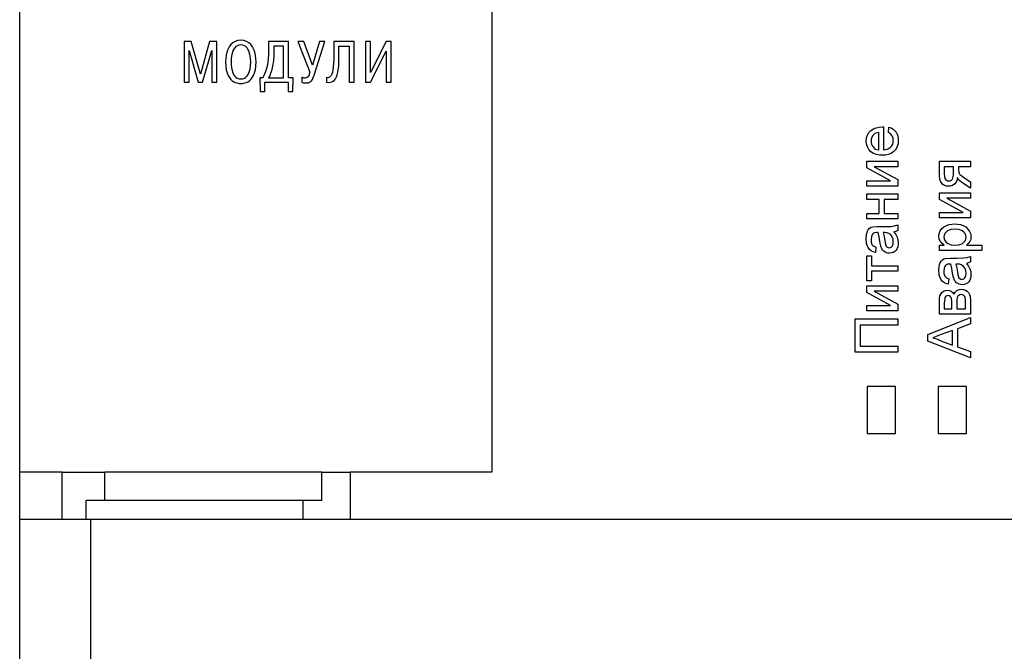
# Model space of a CAD drawing. Units: millimetres. Extents: x 0 to 7178, y 0 to 594.
# Drawn here: x 6495 to 6505, y 277 to 283 of the extents above; entities that cross this region are included whole.
import ezdxf

# ---------------------------------------------------------------- set-up
doc = ezdxf.new("R2010")
doc.units = ezdxf.units.MM
doc.layers.add('EPLAN_2D', color=7, linetype='Continuous', lineweight=25)

msp = doc.modelspace()

# ---------------------------------------------------------------- linework, layer by layer
at = {"layer": 'EPLAN_2D', "ltscale": 4}
for p, q in [((6494.825, 278.663), (6494.825, 288.909)), ((6499.825, 288.909), (6499.825, 278.663)), ((6496.641, 283.225), (6496.565, 283.225)), ((6496.565, 283.225), (6496.565, 282.793)), ((6496.739, 282.881), (6496.641, 283.225)), ((6496.836, 283.225), (6496.739, 282.881)), ((6496.913, 283.225), (6496.836, 283.225)), ((6496.913, 282.793), (6496.913, 283.225)), ((6497.673, 283.225), (6497.461, 283.225)), ((6497.461, 283.225), (6497.461, 283.136)), ((6497.673, 282.841), (6497.673, 283.225)), ((6497.835, 283.225), (6497.771, 283.225)), ((6497.771, 283.225), (6497.896, 282.9)), ((6497.924, 282.974), (6497.835, 283.225)), ((6497.998, 283.225), (6497.924, 282.974)), ((6497.943, 282.87), (6498.055, 283.225)), ((6498.055, 283.225), (6497.998, 283.225)), ((6498.367, 283.225), (6498.15, 283.225)), ((6498.15, 283.225), (6498.15, 283.039)), ((6498.367, 282.793), (6498.367, 283.225)), ((6498.539, 283.225), (6498.485, 283.225)), ((6498.485, 283.225), (6498.485, 282.793)), ((6498.539, 282.898), (6498.539, 283.225)), ((6498.704, 283.225), (6498.539, 282.898)), ((6498.759, 283.225), (6498.704, 283.225)), ((6498.759, 282.793), (6498.759, 283.225)), ((6496.62, 283.106), (6496.618, 283.13)), ((6496.618, 283.13), (6496.62, 283.13)), ((6496.62, 283.13), (6496.716, 282.793)), ((6496.62, 282.793), (6496.62, 283.106)), ((6496.762, 282.793), (6496.858, 283.13)), ((6496.858, 283.13), (6496.86, 283.13)), ((6496.86, 283.13), (6496.858, 283.106)), ((6496.858, 283.106), (6496.858, 282.793)), ((6497.071, 283.089), (6497.065, 283.048)), ((6497.083, 283.127), (6497.071, 283.089)), ((6497.263, 283.089), (6497.251, 283.127)), ((6497.27, 283.048), (6497.263, 283.089)), ((6497.516, 283.176), (6497.516, 283.122)), ((6497.618, 283.176), (6497.516, 283.176)), ((6497.618, 282.841), (6497.618, 283.176)), ((6498.205, 283.027), (6498.205, 283.176)), ((6498.205, 283.176), (6498.312, 283.176)), ((6498.312, 283.176), (6498.312, 282.793)), ((6498.538, 282.793), (6498.704, 283.122)), ((6498.704, 283.122), (6498.704, 282.793)), ((6497.065, 283.048), (6497.063, 283.009)), ((6497.063, 283.009), (6497.064, 282.972)), ((6497.064, 282.972), (6497.07, 282.932)), ((6497.264, 282.932), (6497.27, 282.972)), ((6497.271, 283.009), (6497.27, 283.048)), ((6497.27, 282.972), (6497.271, 283.009)), ((6498.203, 282.961), (6498.205, 283.027)), ((6497.07, 282.932), (6497.082, 282.893)), ((6497.252, 282.893), (6497.264, 282.932)), ((6497.426, 282.898), (6497.4, 282.841)), ((6496.565, 282.793), (6496.62, 282.793)), ((6496.716, 282.793), (6496.762, 282.793)), ((6496.858, 282.793), (6496.913, 282.793)), ((6497.124, 282.786), (6497.15, 282.781)), ((6497.184, 282.781), (6497.21, 282.786)), ((6497.369, 282.841), (6497.373, 282.695)), ((6497.4, 282.841), (6497.369, 282.841)), ((6497.422, 282.695), (6497.422, 282.793)), ((6497.422, 282.793), (6497.667, 282.793)), ((6497.461, 282.841), (6497.618, 282.841)), ((6497.667, 282.793), (6497.667, 282.695)), ((6497.72, 282.841), (6497.673, 282.841)), ((6497.716, 282.695), (6497.72, 282.841)), ((6497.812, 282.847), (6497.812, 282.795)), ((6497.812, 282.795), (6497.827, 282.789)), ((6497.827, 282.789), (6497.84, 282.787)), ((6497.84, 282.787), (6497.855, 282.787)), ((6497.862, 282.839), (6497.849, 282.837)), ((6497.855, 282.787), (6497.879, 282.789)), ((6497.874, 282.847), (6497.862, 282.839)), ((6498.089, 282.842), (6498.073, 282.845)), ((6498.073, 282.845), (6498.073, 282.793)), ((6498.312, 282.793), (6498.367, 282.793)), ((6498.485, 282.793), (6498.538, 282.793)), ((6498.704, 282.793), (6498.759, 282.793)), ((6497.373, 282.695), (6497.422, 282.695)), ((6497.667, 282.695), (6497.716, 282.695)), ((6503.921, 282.078), (6503.921, 282.262)), ((6503.958, 282.32), (6503.973, 282.32)), ((6503.973, 282.32), (6503.973, 282.078)), ((6504.025, 282.262), (6504.03, 282.318)), ((6503.794, 281.957), (6504.123, 281.957)), ((6503.794, 281.887), (6503.794, 281.957)), ((6504.123, 281.957), (6504.123, 281.899)), ((6504.564, 281.957), (6504.893, 281.957)), ((6504.564, 281.807), (6504.564, 281.957)), ((6504.893, 281.957), (6504.893, 281.899)), ((6504.045, 281.749), (6503.794, 281.887)), ((6503.874, 281.899), (6504.123, 281.762)), ((6504.123, 281.899), (6503.874, 281.899)), ((6504.616, 281.899), (6504.616, 281.824)), ((6504.714, 281.899), (6504.616, 281.899)), ((6504.714, 281.841), (6504.714, 281.899)), ((6504.766, 281.899), (6504.766, 281.868)), ((6504.893, 281.899), (6504.766, 281.899)), ((6503.794, 281.749), (6504.045, 281.749)), ((6503.794, 281.692), (6503.794, 281.749)), ((6504.123, 281.762), (6504.123, 281.692)), ((6504.893, 281.672), (6504.803, 281.73)), ((6504.822, 281.786), (6504.893, 281.739)), ((6504.893, 281.739), (6504.893, 281.672)), ((6504.123, 281.692), (6503.794, 281.692)), ((6504.564, 281.623), (6504.893, 281.623)), ((6504.564, 281.553), (6504.564, 281.623)), ((6504.893, 281.623), (6504.893, 281.565)), ((6503.794, 281.611), (6504.123, 281.611)), ((6503.794, 281.553), (6503.794, 281.611)), ((6503.927, 281.553), (6503.794, 281.553)), ((6503.927, 281.404), (6503.927, 281.553)), ((6503.978, 281.553), (6503.978, 281.404)), ((6504.123, 281.553), (6503.978, 281.553)), ((6504.123, 281.611), (6504.123, 281.553)), ((6504.815, 281.415), (6504.564, 281.553)), ((6504.644, 281.565), (6504.893, 281.428)), ((6504.893, 281.565), (6504.644, 281.565)), ((6504.564, 281.415), (6504.815, 281.415)), ((6504.564, 281.358), (6504.564, 281.415)), ((6504.893, 281.428), (6504.893, 281.358)), ((6503.794, 281.404), (6503.927, 281.404)), ((6503.794, 281.346), (6503.794, 281.404)), ((6504.123, 281.346), (6503.794, 281.346)), ((6503.978, 281.404), (6504.123, 281.404)), ((6504.123, 281.404), (6504.123, 281.346)), ((6504.893, 281.358), (6504.564, 281.358)), ((6503.86, 281.263), (6503.91, 281.265)), ((6503.915, 281.202), (6503.902, 281.202)), ((6503.91, 281.265), (6503.98, 281.265)), ((6503.984, 281.202), (6503.967, 281.202)), ((6504.123, 281.283), (6504.123, 281.225)), ((6503.942, 281.059), (6503.934, 281.107)), ((6503.892, 281.046), (6503.886, 280.989)), ((6504.564, 281.069), (6504.616, 281.069)), ((6504.564, 281.012), (6504.564, 281.069)), ((6505.014, 281.012), (6504.564, 281.012)), ((6504.851, 281.069), (6505.014, 281.069)), ((6505.014, 281.069), (6505.014, 281.012)), ((6503.794, 280.954), (6503.846, 280.954)), ((6503.794, 280.689), (6503.794, 280.954)), ((6503.846, 280.954), (6503.846, 280.85)), ((6504.63, 280.928), (6504.68, 280.931)), ((6504.68, 280.931), (6504.75, 280.931)), ((6504.893, 280.948), (6504.893, 280.891)), ((6503.846, 280.85), (6504.123, 280.85)), ((6503.846, 280.793), (6503.846, 280.689)), ((6504.123, 280.793), (6503.846, 280.793)), ((6504.123, 280.85), (6504.123, 280.793)), ((6504.685, 280.867), (6504.672, 280.868)), ((6504.754, 280.867), (6504.737, 280.868)), ((6503.846, 280.689), (6503.794, 280.689)), ((6504.662, 280.712), (6504.656, 280.655)), ((6504.712, 280.725), (6504.704, 280.772)), ((6503.794, 280.637), (6504.123, 280.637)), ((6503.794, 280.568), (6503.794, 280.637)), ((6503.874, 280.58), (6504.123, 280.443)), ((6504.123, 280.58), (6503.874, 280.58)), ((6504.123, 280.637), (6504.123, 280.58)), ((6504.045, 280.43), (6503.794, 280.568)), ((6504.893, 280.483), (6504.893, 280.338)), ((6503.794, 280.43), (6504.045, 280.43)), ((6503.794, 280.372), (6503.794, 280.43)), ((6504.123, 280.372), (6503.794, 280.372)), ((6504.123, 280.443), (6504.123, 280.372)), ((6504.564, 280.338), (6504.564, 280.465)), ((6504.616, 280.455), (6504.616, 280.395)), ((6504.616, 280.395), (6504.697, 280.395)), ((6504.697, 280.395), (6504.697, 280.453)), ((6504.749, 280.46), (6504.749, 280.395)), ((6504.749, 280.395), (6504.841, 280.395)), ((6504.841, 280.395), (6504.841, 280.465)), ((6503.673, 280.286), (6504.123, 280.286)), ((6503.673, 279.934), (6503.673, 280.286)), ((6504.123, 280.286), (6504.123, 280.222)), ((6504.443, 280.123), (6504.893, 280.301)), ((6504.893, 280.338), (6504.564, 280.338)), ((6504.893, 280.301), (6504.893, 280.234)), ((6503.725, 280.222), (6503.725, 279.998)), ((6504.123, 280.222), (6503.725, 280.222)), ((6504.702, 280.164), (6504.584, 280.12)), ((6504.702, 280.01), (6504.702, 280.164)), ((6504.893, 280.234), (6504.754, 280.183)), ((6504.754, 280.183), (6504.754, 279.991)), ((6504.443, 280.051), (6504.443, 280.123)), ((6504.893, 279.873), (6504.443, 280.051)), ((6504.584, 280.12), (6504.495, 280.087)), ((6504.578, 280.056), (6504.702, 280.01)), ((6503.725, 279.998), (6504.123, 279.998)), ((6504.123, 279.998), (6504.123, 279.934)), ((6504.754, 279.991), (6504.893, 279.94)), ((6504.123, 279.934), (6503.673, 279.934)), ((6504.893, 279.94), (6504.893, 279.873)), ((6504.1, 279.572), (6503.8, 279.572)), ((6503.8, 279.572), (6503.8, 279.072)), ((6504.1, 279.072), (6504.1, 279.572)), ((6504.85, 279.572), (6504.55, 279.572)), ((6504.55, 279.572), (6504.55, 279.072)), ((6504.85, 279.072), (6504.85, 279.572)), ((6503.8, 279.072), (6504.1, 279.072)), ((6504.55, 279.072), (6504.85, 279.072)), ((6494.825, 278.163), (6494.825, 278.663)), ((6495.275, 278.663), (6494.825, 278.663)), ((6495.275, 278.163), (6495.275, 278.663)), ((6495.275, 278.663), (6495.725, 278.663)), ((6495.725, 278.363), (6495.725, 278.663)), ((6498.025, 278.663), (6495.725, 278.663)), ((6498.025, 278.363), (6498.025, 278.663)), ((6498.025, 278.663), (6498.325, 278.663)), ((6498.325, 278.663), (6498.325, 278.163)), ((6499.825, 278.663), (6498.325, 278.663)), ((6495.525, 278.363), (6495.525, 278.163)), ((6495.725, 278.363), (6495.525, 278.363)), ((6498.025, 278.363), (6495.725, 278.363)), ((6497.825, 278.163), (6497.825, 278.363)), ((6495.275, 278.163), (6494.825, 278.163)), ((6494.825, 275.288), (6494.825, 278.163)), ((6495.525, 278.163), (6495.275, 278.163)), ((6497.825, 278.163), (6495.525, 278.163)), ((6495.575, 278.163), (6495.575, 275.288)), ((6498.325, 278.163), (6497.825, 278.163)), ((6513.325, 278.163), (6498.325, 278.163))]:
    msp.add_line(p, q, dxfattribs=at)
for points in [[(6497.061, 283.192), (6497.043, 283.169), (6497.029, 283.142)], [(6497.106, 283.226), (6497.081, 283.212), (6497.061, 283.192)], [(6497.13, 283.181), (6497.115, 283.172), (6497.102, 283.159)], [(6497.167, 283.238), (6497.135, 283.235), (6497.106, 283.226)], [(6497.167, 283.189), (6497.147, 283.187), (6497.13, 283.181)], [(6497.228, 283.226), (6497.199, 283.235), (6497.167, 283.238)], [(6497.204, 283.181), (6497.187, 283.187), (6497.167, 283.189)], [(6497.232, 283.159), (6497.219, 283.172), (6497.204, 283.181)], [(6497.274, 283.192), (6497.253, 283.212), (6497.228, 283.226)], [(6497.305, 283.142), (6497.291, 283.169), (6497.274, 283.192)], [(6497.011, 283.08), (6497.007, 283.045), (6497.005, 283.009)], [(6497.029, 283.142), (6497.019, 283.112), (6497.011, 283.08)], [(6497.102, 283.159), (6497.092, 283.144), (6497.083, 283.127)], [(6497.251, 283.127), (6497.242, 283.144), (6497.232, 283.159)], [(6497.323, 283.08), (6497.316, 283.112), (6497.305, 283.142)], [(6497.329, 283.009), (6497.327, 283.045), (6497.323, 283.08)], [(6497.461, 283.136), (6497.46, 283.087), (6497.457, 283.042)], [(6497.516, 283.122), (6497.515, 283.07), (6497.511, 283.024)], [(6497.005, 283.009), (6497.007, 282.964), (6497.013, 282.925)], [(6497.321, 282.925), (6497.327, 282.964), (6497.329, 283.009)], [(6497.457, 283.042), (6497.452, 283.002), (6497.445, 282.964)], [(6497.511, 283.024), (6497.506, 282.983), (6497.499, 282.947)], [(6498.15, 283.039), (6498.149, 282.994), (6498.146, 282.956)], [(6497.013, 282.925), (6497.022, 282.893), (6497.033, 282.865)], [(6497.033, 282.865), (6497.046, 282.843), (6497.061, 282.824)], [(6497.082, 282.893), (6497.09, 282.876), (6497.101, 282.86)], [(6497.233, 282.86), (6497.244, 282.876), (6497.252, 282.893)], [(6497.273, 282.824), (6497.288, 282.843), (6497.301, 282.865)], [(6497.301, 282.865), (6497.313, 282.893), (6497.321, 282.925)], [(6497.445, 282.964), (6497.436, 282.93), (6497.426, 282.898)], [(6497.482, 282.888), (6497.472, 282.863), (6497.461, 282.841)], [(6497.499, 282.947), (6497.491, 282.915), (6497.482, 282.888)], [(6497.885, 282.866), (6497.88, 282.855), (6497.874, 282.847)], [(6497.896, 282.9), (6497.891, 282.881), (6497.885, 282.866)], [(6497.924, 282.824), (6497.934, 282.844), (6497.943, 282.87)], [(6498.122, 282.865), (6498.114, 282.854), (6498.106, 282.847)], [(6498.136, 282.9), (6498.13, 282.88), (6498.122, 282.865)], [(6498.146, 282.956), (6498.142, 282.925), (6498.136, 282.9)], [(6498.179, 282.85), (6498.188, 282.874), (6498.195, 282.9)], [(6498.195, 282.9), (6498.199, 282.93), (6498.203, 282.961)], [(6497.061, 282.824), (6497.076, 282.81), (6497.093, 282.799)], [(6497.093, 282.799), (6497.108, 282.791), (6497.124, 282.786)], [(6497.101, 282.86), (6497.114, 282.847), (6497.129, 282.837)], [(6497.129, 282.837), (6497.146, 282.831), (6497.167, 282.829)], [(6497.15, 282.781), (6497.16, 282.78), (6497.167, 282.78)], [(6497.167, 282.829), (6497.188, 282.831), (6497.205, 282.837)], [(6497.167, 282.78), (6497.174, 282.78), (6497.184, 282.781)], [(6497.205, 282.837), (6497.221, 282.847), (6497.233, 282.86)], [(6497.21, 282.786), (6497.226, 282.791), (6497.242, 282.799)], [(6497.242, 282.799), (6497.258, 282.81), (6497.273, 282.824)], [(6497.834, 282.838), (6497.824, 282.841), (6497.812, 282.847)], [(6497.849, 282.837), (6497.843, 282.837), (6497.834, 282.838)], [(6497.879, 282.789), (6497.891, 282.793), (6497.903, 282.799)], [(6497.903, 282.799), (6497.914, 282.81), (6497.924, 282.824)], [(6498.073, 282.793), (6498.098, 282.79), (6498.12, 282.793)], [(6498.106, 282.847), (6498.097, 282.843), (6498.089, 282.842)], [(6498.12, 282.793), (6498.139, 282.801), (6498.155, 282.813)], [(6498.155, 282.813), (6498.168, 282.83), (6498.179, 282.85)], [(6503.788, 282.172), (6503.791, 282.204), (6503.801, 282.234), (6503.817, 282.261), (6503.839, 282.284), (6503.865, 282.301), (6503.895, 282.312), (6503.926, 282.318), (6503.958, 282.32)], [(6503.868, 282.241), (6503.855, 282.226), (6503.847, 282.209), (6503.842, 282.191), (6503.84, 282.172)], [(6503.921, 282.262), (6503.892, 282.256), (6503.879, 282.25), (6503.868, 282.241)], [(6504.076, 282.176), (6504.074, 282.202), (6504.064, 282.227), (6504.047, 282.247), (6504.025, 282.262)], [(6504.03, 282.318), (6504.052, 282.31), (6504.073, 282.298), (6504.09, 282.283), (6504.105, 282.265), (6504.116, 282.244), (6504.123, 282.222), (6504.127, 282.198), (6504.128, 282.175)], [(6503.961, 282.02), (6503.929, 282.022), (6503.897, 282.028), (6503.867, 282.04), (6503.839, 282.057), (6503.817, 282.081), (6503.801, 282.109), (6503.791, 282.14), (6503.788, 282.172)], [(6503.84, 282.172), (6503.841, 282.155), (6503.845, 282.138), (6503.852, 282.122), (6503.861, 282.108), (6503.873, 282.096), (6503.888, 282.086), (6503.904, 282.081), (6503.921, 282.078)], [(6504.128, 282.175), (6504.126, 282.143), (6504.118, 282.112), (6504.103, 282.083), (6504.081, 282.059), (6504.055, 282.041), (6504.025, 282.028), (6503.993, 282.022), (6503.961, 282.02)], [(6503.973, 282.078), (6503.992, 282.08), (6504.012, 282.085), (6504.03, 282.093), (6504.046, 282.105), (6504.059, 282.12), (6504.069, 282.137), (6504.075, 282.156), (6504.076, 282.176)], [(6504.616, 281.824), (6504.617, 281.799), (6504.623, 281.775), (6504.629, 281.764), (6504.639, 281.756), (6504.65, 281.751), (6504.663, 281.749)], [(6504.663, 281.749), (6504.677, 281.751), (6504.691, 281.758), (6504.701, 281.768), (6504.707, 281.782), (6504.713, 281.811), (6504.714, 281.841)], [(6504.766, 281.868), (6504.768, 281.842), (6504.772, 281.829), (6504.779, 281.818), (6504.8, 281.801), (6504.822, 281.786)], [(6504.659, 281.692), (6504.638, 281.694), (6504.618, 281.7), (6504.6, 281.712), (6504.586, 281.727), (6504.575, 281.745), (6504.569, 281.765), (6504.564, 281.807)], [(6504.757, 281.784), (6504.748, 281.748), (6504.739, 281.732), (6504.727, 281.718), (6504.712, 281.706), (6504.696, 281.698), (6504.678, 281.693), (6504.659, 281.692)], [(6504.803, 281.73), (6504.775, 281.752), (6504.764, 281.767), (6504.757, 281.784)], [(6503.788, 281.138), (6503.791, 281.177), (6503.795, 281.196), (6503.802, 281.215), (6503.811, 281.232), (6503.825, 281.247), (6503.842, 281.257), (6503.86, 281.263)], [(6503.902, 281.202), (6503.878, 281.199), (6503.867, 281.195), (6503.858, 281.187)], [(6503.934, 281.107), (6503.927, 281.155), (6503.915, 281.202)], [(6503.967, 281.202), (6503.978, 281.159), (6503.985, 281.115)], [(6503.98, 281.265), (6504.052, 281.267), (6504.088, 281.271), (6504.123, 281.283)], [(6504.029, 281.193), (6504.007, 281.2), (6503.984, 281.202)], [(6504.123, 281.225), (6504.103, 281.214), (6504.082, 281.208)], [(6504.082, 281.208), (6504.101, 281.182), (6504.116, 281.153), (6504.125, 281.122), (6504.128, 281.09)], [(6504.558, 281.161), (6504.562, 281.191), (6504.572, 281.219), (6504.589, 281.243), (6504.611, 281.263), (6504.638, 281.277), (6504.666, 281.287), (6504.696, 281.292), (6504.726, 281.294)], [(6504.727, 281.236), (6504.687, 281.233), (6504.668, 281.228), (6504.65, 281.22), (6504.634, 281.207), (6504.621, 281.192), (6504.613, 281.174), (6504.61, 281.154)], [(6504.726, 281.294), (6504.757, 281.292), (6504.787, 281.286), (6504.817, 281.276), (6504.844, 281.261), (6504.866, 281.239), (6504.883, 281.214), (6504.895, 281.185), (6504.898, 281.154)], [(6504.846, 281.152), (6504.844, 281.172), (6504.835, 281.191), (6504.822, 281.207), (6504.806, 281.219), (6504.788, 281.228), (6504.768, 281.233), (6504.727, 281.236)], [(6503.886, 280.989), (6503.863, 280.996), (6503.841, 281.007), (6503.822, 281.022), (6503.808, 281.043), (6503.799, 281.065), (6503.793, 281.089), (6503.788, 281.138)], [(6503.858, 281.187), (6503.849, 281.174), (6503.844, 281.159), (6503.84, 281.127)], [(6503.84, 281.127), (6503.842, 281.101), (6503.85, 281.076), (6503.858, 281.065), (6503.868, 281.057), (6503.892, 281.046)], [(6503.985, 281.115), (6503.989, 281.091), (6503.995, 281.067), (6504.001, 281.057), (6504.009, 281.048), (6504.02, 281.043), (6504.032, 281.041)], [(6504.076, 281.104), (6504.074, 281.13), (6504.065, 281.155), (6504.05, 281.176), (6504.029, 281.193)], [(6504.032, 281.041), (6504.043, 281.042), (6504.053, 281.046), (6504.061, 281.053), (6504.067, 281.062), (6504.075, 281.082), (6504.076, 281.104)], [(6504.616, 281.069), (6504.593, 281.086), (6504.574, 281.107), (6504.562, 281.132), (6504.558, 281.161)], [(6504.61, 281.154), (6504.613, 281.134), (6504.622, 281.116), (6504.636, 281.1), (6504.652, 281.087), (6504.67, 281.079), (6504.69, 281.073), (6504.731, 281.069)], [(6504.731, 281.069), (6504.771, 281.073), (6504.79, 281.078), (6504.808, 281.086), (6504.824, 281.098), (6504.836, 281.114), (6504.844, 281.132), (6504.846, 281.152)], [(6504.898, 281.154), (6504.895, 281.129), (6504.886, 281.106), (6504.87, 281.086), (6504.851, 281.069)], [(6504.035, 280.983), (6504.019, 280.984), (6504.003, 280.988), (6503.989, 280.995), (6503.975, 281.004), (6503.964, 281.016), (6503.955, 281.029), (6503.942, 281.059)], [(6504.128, 281.09), (6504.127, 281.07), (6504.124, 281.051), (6504.117, 281.032), (6504.106, 281.015), (6504.092, 281.001), (6504.074, 280.991), (6504.055, 280.985), (6504.035, 280.983)], [(6504.558, 280.803), (6504.561, 280.843), (6504.565, 280.862), (6504.572, 280.881), (6504.581, 280.898), (6504.595, 280.912), (6504.612, 280.922), (6504.63, 280.928)], [(6504.75, 280.931), (6504.822, 280.932), (6504.858, 280.937), (6504.893, 280.948)], [(6504.893, 280.891), (6504.873, 280.88), (6504.852, 280.873)], [(6504.656, 280.655), (6504.633, 280.661), (6504.611, 280.672), (6504.592, 280.688), (6504.578, 280.708), (6504.569, 280.731), (6504.563, 280.755), (6504.558, 280.803)], [(6504.628, 280.853), (6504.619, 280.84), (6504.614, 280.825), (6504.61, 280.793)], [(6504.61, 280.793), (6504.612, 280.767), (6504.62, 280.741), (6504.628, 280.731), (6504.638, 280.723), (6504.662, 280.712)], [(6504.672, 280.868), (6504.648, 280.865), (6504.637, 280.86), (6504.628, 280.853)], [(6504.704, 280.772), (6504.697, 280.82), (6504.685, 280.867)], [(6504.737, 280.868), (6504.748, 280.825), (6504.755, 280.781)], [(6504.799, 280.859), (6504.777, 280.866), (6504.754, 280.867)], [(6504.755, 280.781), (6504.759, 280.757), (6504.765, 280.733), (6504.771, 280.723), (6504.779, 280.714), (6504.79, 280.708), (6504.802, 280.706)], [(6504.846, 280.769), (6504.844, 280.796), (6504.835, 280.821), (6504.82, 280.842), (6504.799, 280.859)], [(6504.852, 280.873), (6504.871, 280.847), (6504.886, 280.819), (6504.895, 280.788), (6504.898, 280.756)], [(6504.805, 280.649), (6504.789, 280.65), (6504.774, 280.654), (6504.759, 280.661), (6504.746, 280.67), (6504.734, 280.682), (6504.725, 280.695), (6504.712, 280.725)], [(6504.802, 280.706), (6504.813, 280.708), (6504.823, 280.712), (6504.831, 280.719), (6504.837, 280.728), (6504.845, 280.748), (6504.846, 280.769)], [(6504.898, 280.756), (6504.897, 280.736), (6504.894, 280.717), (6504.887, 280.698), (6504.876, 280.681), (6504.862, 280.667), (6504.845, 280.657), (6504.825, 280.651), (6504.805, 280.649)], [(6504.564, 280.465), (6504.566, 280.508), (6504.57, 280.53), (6504.578, 280.55), (6504.591, 280.567), (6504.608, 280.58), (6504.628, 280.589), (6504.65, 280.591)], [(6504.65, 280.591), (6504.671, 280.589), (6504.69, 280.58), (6504.706, 280.566), (6504.718, 280.549)], [(6504.718, 280.549), (6504.731, 280.571), (6504.75, 280.589), (6504.773, 280.599), (6504.799, 280.603)], [(6504.799, 280.603), (6504.82, 280.6), (6504.841, 280.593), (6504.859, 280.581), (6504.873, 280.565), (6504.883, 280.546), (6504.889, 280.526), (6504.893, 280.483)], [(6504.657, 280.534), (6504.644, 280.532), (6504.633, 280.526), (6504.625, 280.516), (6504.621, 280.505), (6504.617, 280.48), (6504.616, 280.455)], [(6504.697, 280.453), (6504.696, 280.478), (6504.693, 280.503), (6504.687, 280.514), (6504.679, 280.524), (6504.669, 280.531), (6504.657, 280.534)], [(6504.795, 280.545), (6504.781, 280.543), (6504.769, 280.536), (6504.759, 280.527), (6504.753, 280.515), (6504.749, 280.487), (6504.749, 280.46)], [(6504.841, 280.465), (6504.84, 280.491), (6504.835, 280.517), (6504.829, 280.529), (6504.82, 280.538), (6504.808, 280.543), (6504.795, 280.545)], [(6504.495, 280.087), (6504.537, 280.074), (6504.578, 280.056)]]:
    msp.add_lwpolyline(points, dxfattribs=at)

doc.saveas('drawing.dxf')
